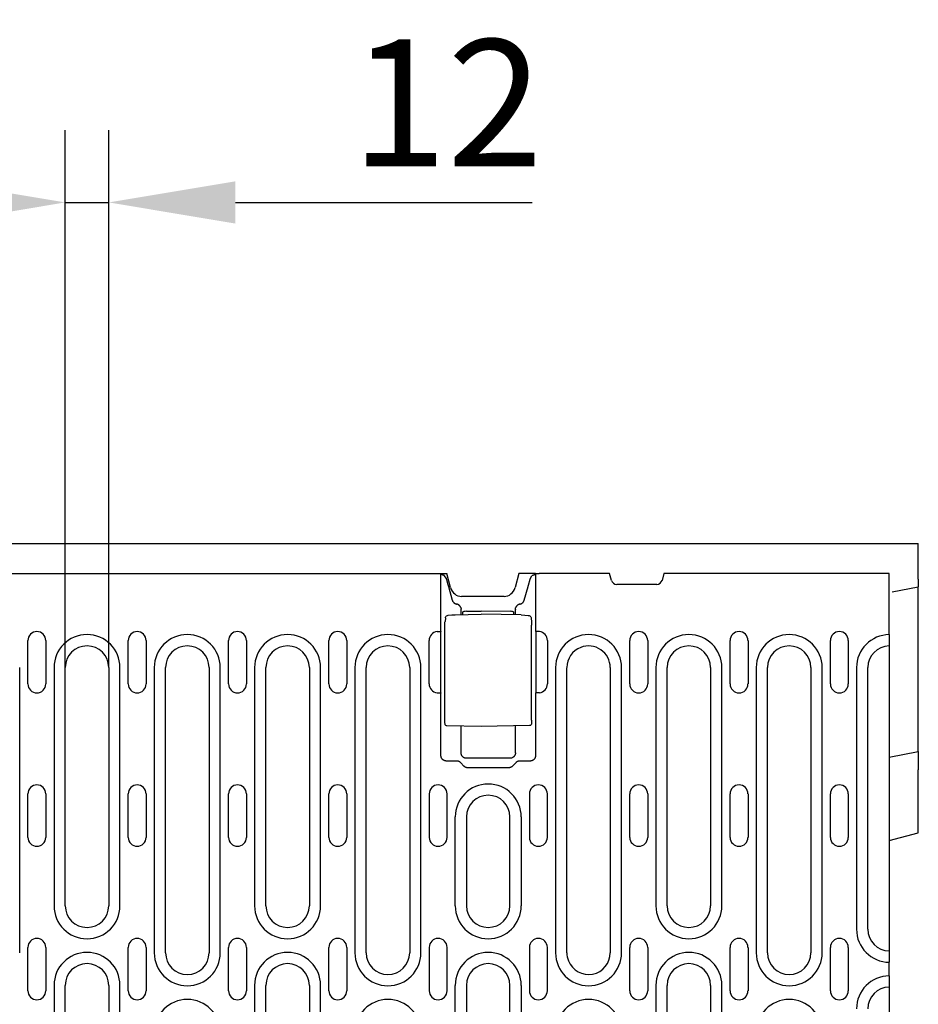
# Model space of a CAD drawing. Extents: x 98176 to 107550, y -1548 to 5135.
# Drawn here: x 106625 to 106873, y -1247 to -975 of the extents above; entities that cross this region are included whole.
import ezdxf

# ---------------------------------------------------------------- set-up
doc = ezdxf.new("R2010")
doc.units = 0
doc.header["$LTSCALE"] = 2.5
doc.layers.get('DEFPOINTS').update_dxf_attribs({"color": 10, "linetype": 'CONTINUOUS'})
for name, color, linetype in [('BEMASS', 10, 'CONTINUOUS'), ('DUENN-18', 10, 'CONTINUOUS'), ('SICHTBAR', 10, 'CONTINUOUS')]:
    doc.layers.add(name, color=color, linetype=linetype)
doc.styles.add('BEMSTIL', font='isocp3.shx', dxfattribs={"width": 0.8})
doc.dimstyles.new('BEMASS', dxfattribs={"dimtxt": 3.5, "dimasz": 3.5, "dimexe": 2, "dimexo": 0, "dimgap": 1, "dimtad": 1, "dimdec": 0, "dimtxsty": 'BEMSTIL', "dimcen": 3, "dimclrd": 3, "dimclre": 3, "dimclrt": 4, "dimazin": 3, "dimtfac": 0.875, "dimtdec": 0, "dimtmove": 0, "dimatfit": 3, "dimtolj": 1})

# ---------------------------------------------------------------- blocks, each defined once
blk = doc.blocks.new('*D434')
at = {"layer": 'BEMASS', "color": 3}
for p, q in [((106637.91, -1153.71), (106637.91, -1005.22)), ((106649.91, -1153.71), (106649.91, -1005.22)), ((106602.91, -1025.22), (106567.91, -1025.22)), ((106637.91, -1025.22), (106649.91, -1025.22)), ((106684.91, -1025.22), (106766.8, -1025.22))]:
    blk.add_line(p, q, dxfattribs=at)
for points in [[(106602.91, -1019.39), (106602.91, -1031.06), (106637.91, -1025.22)], [(106684.91, -1019.39), (106684.91, -1031.06), (106649.91, -1025.22)]]:
    blk.add_solid(points, dxfattribs=at)
at = {"layer": 'DEFPOINTS', "color": 0}
for p in [(106649.91, -1025.22), (106637.91, -1153.71), (106649.91, -1153.71)]:
    blk.add_point(p, dxfattribs=at)
at = {"layer": 'BEMASS', "color": 4, "insert": (106743.35, -997.72), "char_height": 35, "attachment_point": 5, "style": 'BEMSTIL'}
blk.add_mtext('\\A1;12', dxfattribs=at)

msp = doc.modelspace()

# ---------------------------------------------------------------- linework, layer by layer
at = {"layer": 'DUENN-18', "color": 133}
for p, q in [((106741.65, -1143.67), (106741.65, -1127.71)), ((106741.98, -1128.07), (106741.86, -1127.71)), ((106743.07, -1129.01), (106742.65, -1128.33)), ((106766.35, -1129.01), (106766.77, -1128.33)), ((106767.78, -1127.71), (106767.78, -1143.67)), ((106743.72, -1131.34), (106744.78, -1135.09)), ((106764.64, -1135.09), (106765.7, -1131.34)), ((106745.59, -1139.08), (106752.71, -1138.96)), ((106747.21, -1139.06), (106747.21, -1137.61)), ((106747.71, -1139.05), (106747.71, -1138.32)), ((106748.7, -1138.15), (106752.71, -1138.13)), ((106760.73, -1138.16), (106752.71, -1138.13)), ((106763.83, -1139.15), (106752.71, -1138.96)), ((106761.71, -1138.33), (106761.71, -1139.12)), ((106762.21, -1139.13), (106762.21, -1137.61)), ((106742.74, -1168.29), (106742.74, -1141.93)), ((106742.87, -1139.92), (106742.77, -1141.01)), ((106766.56, -1140), (106766.66, -1141.05)), ((106766.69, -1168.22), (106766.69, -1141.97)), ((106740.57, -1143.75), (106741.57, -1143.75)), ((106741.57, -1160.66), (106741.57, -1143.75)), ((106767.86, -1143.75), (106767.86, -1160.66)), ((106768.86, -1143.75), (106767.86, -1143.75)), ((106627.59, -1158.21), (106627.59, -1146.21)), ((106632.54, -1146.21), (106632.54, -1158.21)), ((106655.29, -1158.21), (106655.29, -1146.21)), ((106660.24, -1146.21), (106660.24, -1158.21)), ((106682.99, -1158.21), (106682.99, -1146.21)), ((106687.94, -1146.21), (106687.94, -1158.21)), ((106710.69, -1158.21), (106710.69, -1146.21)), ((106715.64, -1146.21), (106715.64, -1158.21)), ((106738.39, -1158.21), (106738.39, -1146.21)), ((106771.04, -1146.21), (106771.04, -1158.21)), ((106793.79, -1158.21), (106793.79, -1146.21)), ((106798.74, -1146.21), (106798.74, -1158.21)), ((106821.49, -1158.21), (106821.49, -1146.21)), ((106826.44, -1146.21), (106826.44, -1158.21)), ((106849.19, -1158.21), (106849.19, -1146.21)), ((106854.14, -1146.21), (106854.14, -1158.21)), ((106625.32, -1232.46), (106625.32, -1153.71)), ((106634.8, -1153.71), (106634.8, -1219.46)), ((106637.91, -1219.46), (106637.91, -1153.71)), ((106649.91, -1153.71), (106649.91, -1219.46)), ((106653.02, -1219.46), (106653.02, -1153.71)), ((106662.5, -1153.71), (106662.5, -1232.46)), ((106665.61, -1232.46), (106665.61, -1153.71)), ((106677.61, -1153.71), (106677.61, -1232.46)), ((106680.72, -1232.46), (106680.72, -1153.71)), ((106690.2, -1153.71), (106690.2, -1219.46)), ((106693.31, -1219.46), (106693.31, -1153.71)), ((106705.31, -1153.71), (106705.31, -1219.46)), ((106708.42, -1219.46), (106708.42, -1153.71)), ((106717.9, -1153.71), (106717.9, -1232.46)), ((106721.01, -1232.46), (106721.01, -1153.71)), ((106733.01, -1153.71), (106733.01, -1232.46)), ((106736.12, -1232.46), (106736.12, -1153.71)), ((106773.3, -1153.71), (106773.3, -1232.46)), ((106776.41, -1232.46), (106776.41, -1153.76)), ((106788.41, -1153.71), (106788.41, -1232.46)), ((106791.52, -1232.46), (106791.52, -1153.71)), ((106801, -1153.71), (106801, -1219.46)), ((106804.11, -1219.46), (106804.11, -1153.71)), ((106816.11, -1153.71), (106816.11, -1219.46)), ((106819.22, -1219.46), (106819.22, -1153.71)), ((106828.7, -1153.71), (106828.7, -1232.46)), ((106831.81, -1232.46), (106831.81, -1153.71)), ((106843.81, -1153.71), (106843.81, -1232.46)), ((106846.92, -1232.46), (106846.92, -1153.71)), ((106856.4, -1153.71), (106856.4, -1225.96)), ((106859.51, -1225.96), (106859.51, -1153.71)), ((106740.57, -1160.66), (106741.57, -1160.66)), ((106741.65, -1178.01), (106741.65, -1160.75)), ((106767.78, -1160.75), (106767.78, -1178.01)), ((106768.86, -1160.66), (106767.86, -1160.66)), ((106752.71, -1169.96), (106743.28, -1169.79)), ((106747.21, -1177.24), (106747.21, -1169.86)), ((106766.14, -1169.72), (106752.71, -1169.96)), ((106762.21, -1177.24), (106762.21, -1169.79)), ((106746.03, -1179.5), (106743.15, -1179.5)), ((106748.01, -1180.91), (106747.11, -1179.98)), ((106760.72, -1178.74), (106748.71, -1178.74)), ((106762.32, -1179.98), (106761.42, -1180.91)), ((106766.28, -1179.5), (106763.39, -1179.5)), ((106760.36, -1181.37), (106749.07, -1181.37)), ((106627.59, -1200.58), (106627.59, -1188.58)), ((106632.54, -1188.58), (106632.54, -1200.58)), ((106655.29, -1200.58), (106655.29, -1188.58)), ((106660.24, -1188.58), (106660.24, -1200.58)), ((106682.99, -1200.58), (106682.99, -1188.58)), ((106687.94, -1188.58), (106687.94, -1200.58)), ((106710.69, -1200.58), (106710.69, -1188.58)), ((106715.64, -1188.58), (106715.64, -1200.58)), ((106738.39, -1188.58), (106738.39, -1200.58)), ((106743.34, -1200.58), (106743.34, -1188.58)), ((106766.09, -1188.58), (106766.09, -1200.58)), ((106771.04, -1200.58), (106771.04, -1188.58)), ((106793.79, -1200.58), (106793.79, -1188.58)), ((106798.74, -1188.58), (106798.74, -1200.58)), ((106821.49, -1200.58), (106821.49, -1188.58)), ((106826.44, -1188.58), (106826.44, -1200.58)), ((106849.19, -1200.58), (106849.19, -1188.58)), ((106854.14, -1188.58), (106854.14, -1200.58)), ((106745.6, -1219.46), (106745.6, -1194.96)), ((106748.71, -1194.96), (106748.71, -1219.46)), ((106760.71, -1219.46), (106760.71, -1194.96)), ((106763.82, -1194.96), (106763.82, -1219.46)), ((106627.59, -1242.96), (106627.59, -1230.96)), ((106632.54, -1230.96), (106632.54, -1242.96)), ((106655.29, -1242.96), (106655.29, -1230.96)), ((106660.24, -1230.96), (106660.24, -1242.96)), ((106682.99, -1242.96), (106682.99, -1230.96)), ((106687.94, -1230.96), (106687.94, -1242.96)), ((106710.69, -1242.96), (106710.69, -1230.96)), ((106715.64, -1230.96), (106715.64, -1242.96)), ((106738.39, -1230.96), (106738.39, -1242.96)), ((106743.34, -1242.96), (106743.34, -1230.96)), ((106766.09, -1230.96), (106766.09, -1242.96)), ((106771.04, -1242.96), (106771.04, -1230.96)), ((106793.79, -1242.96), (106793.79, -1230.96)), ((106798.74, -1230.96), (106798.74, -1242.96)), ((106821.49, -1242.96), (106821.49, -1230.96)), ((106826.44, -1230.96), (106826.44, -1242.96)), ((106849.19, -1242.96), (106849.19, -1230.96)), ((106854.14, -1230.96), (106854.14, -1242.96)), ((106634.8, -1241.46), (106634.8, -1320.21)), ((106637.91, -1320.21), (106637.91, -1241.46)), ((106649.91, -1241.46), (106649.91, -1320.21)), ((106653.02, -1320.21), (106653.02, -1241.46)), ((106690.2, -1241.46), (106690.2, -1320.21)), ((106693.31, -1320.21), (106693.31, -1241.46)), ((106705.31, -1241.46), (106705.31, -1320.21)), ((106708.42, -1320.21), (106708.42, -1241.46)), ((106745.6, -1320.21), (106745.6, -1241.46)), ((106748.71, -1241.46), (106748.71, -1320.21)), ((106760.71, -1320.21), (106760.71, -1241.46)), ((106763.82, -1241.46), (106763.82, -1320.21)), ((106801, -1241.46), (106801, -1320.21)), ((106804.11, -1320.21), (106804.11, -1241.46)), ((106816.11, -1241.46), (106816.11, -1320.21)), ((106819.22, -1320.21), (106819.22, -1241.46))]:
    msp.add_line(p, q, dxfattribs=at)
at = {"layer": 'DUENN-18', "color": 133, "flags": 128}
for points in [[(106742.31, -1128.2), (106742.28, -1128.2), (106742.26, -1128.19), (106742.24, -1128.19), (106742.22, -1128.18), (106742.2, -1128.18), (106742.18, -1128.17), (106742.16, -1128.17), (106742.14, -1128.16), (106742.12, -1128.16), (106742.11, -1128.15), (106742.09, -1128.15), (106742.08, -1128.14), (106742.07, -1128.13), (106742.05, -1128.13), (106742.04, -1128.12), (106742.03, -1128.12), (106742.02, -1128.11), (106742.01, -1128.11), (106742.01, -1128.1), (106742, -1128.09), (106741.99, -1128.09), (106741.99, -1128.08), (106741.99, -1128.08), (106741.98, -1128.07)], [(106742.65, -1128.33), (106742.65, -1128.33), (106742.64, -1128.32), (106742.64, -1128.31), (106742.63, -1128.31), (106742.62, -1128.3), (106742.61, -1128.3), (106742.6, -1128.29), (106742.59, -1128.29), (106742.58, -1128.28), (106742.57, -1128.27), (106742.56, -1128.27), (106742.54, -1128.26), (106742.53, -1128.26), (106742.51, -1128.25), (106742.49, -1128.25), (106742.48, -1128.24), (106742.46, -1128.24), (106742.44, -1128.23), (106742.42, -1128.23), (106742.4, -1128.22), (106742.38, -1128.22), (106742.35, -1128.21), (106742.33, -1128.21), (106742.31, -1128.2)], [(106767.12, -1128.2), (106767.1, -1128.21), (106767.07, -1128.21), (106767.05, -1128.22), (106767.03, -1128.22), (106767.01, -1128.23), (106766.99, -1128.23), (106766.97, -1128.24), (106766.95, -1128.24), (106766.93, -1128.25), (106766.92, -1128.25), (106766.9, -1128.26), (106766.89, -1128.26), (106766.87, -1128.27), (106766.86, -1128.27), (106766.85, -1128.28), (106766.83, -1128.28), (106766.82, -1128.29), (106766.81, -1128.3), (106766.8, -1128.3), (106766.8, -1128.31), (106766.79, -1128.31), (106766.78, -1128.32), (106766.78, -1128.33), (106766.77, -1128.33)], [(106767.44, -1128.07), (106767.44, -1128.08), (106767.44, -1128.08), (106767.43, -1128.09), (106767.43, -1128.09), (106767.42, -1128.1), (106767.41, -1128.11), (106767.4, -1128.11), (106767.4, -1128.12), (106767.38, -1128.12), (106767.37, -1128.13), (106767.36, -1128.13), (106767.35, -1128.14), (106767.33, -1128.15), (106767.32, -1128.15), (106767.3, -1128.16), (106767.29, -1128.16), (106767.27, -1128.17), (106767.25, -1128.17), (106767.23, -1128.18), (106767.21, -1128.18), (106767.19, -1128.19), (106767.17, -1128.19), (106767.14, -1128.2), (106767.12, -1128.2)], [(106743.07, -1129.01), (106743.1, -1129.1), (106743.12, -1129.19), (106743.15, -1129.28), (106743.17, -1129.38), (106743.2, -1129.47), (106743.23, -1129.57), (106743.25, -1129.66), (106743.28, -1129.76), (106743.31, -1129.86), (106743.33, -1129.95), (106743.36, -1130.05), (106743.39, -1130.15), (106743.42, -1130.25), (106743.44, -1130.35), (106743.47, -1130.45), (106743.5, -1130.55), (106743.53, -1130.65), (106743.56, -1130.75), (106743.58, -1130.85), (106743.61, -1130.95), (106743.64, -1131.05), (106743.67, -1131.14), (106743.7, -1131.24), (106743.72, -1131.34)], [(106765.7, -1131.34), (106765.73, -1131.24), (106765.76, -1131.14), (106765.79, -1131.05), (106765.82, -1130.95), (106765.84, -1130.85), (106765.87, -1130.75), (106765.9, -1130.65), (106765.93, -1130.55), (106765.95, -1130.45), (106765.98, -1130.35), (106766.01, -1130.25), (106766.04, -1130.15), (106766.07, -1130.05), (106766.09, -1129.95), (106766.12, -1129.86), (106766.15, -1129.76), (106766.17, -1129.66), (106766.2, -1129.57), (106766.23, -1129.47), (106766.25, -1129.38), (106766.28, -1129.28), (106766.3, -1129.19), (106766.33, -1129.1), (106766.35, -1129.01)], [(106744.78, -1135.09), (106744.8, -1135.16), (106744.83, -1135.22), (106744.85, -1135.28), (106744.88, -1135.34), (106744.91, -1135.41), (106744.95, -1135.47), (106744.98, -1135.53), (106745.03, -1135.58), (106745.07, -1135.64), (106745.12, -1135.69), (106745.17, -1135.74), (106745.22, -1135.79), (106745.27, -1135.84), (106745.33, -1135.88), (106745.39, -1135.92), (106745.45, -1135.96), (106745.51, -1136), (106745.57, -1136.03), (106745.63, -1136.06), (106745.7, -1136.08), (106745.76, -1136.11), (106745.83, -1136.12), (106745.89, -1136.14), (106745.96, -1136.15)], [(106747.11, -1137.07), (106747.08, -1137.01), (106747.05, -1136.96), (106747.02, -1136.9), (106746.99, -1136.85), (106746.96, -1136.79), (106746.92, -1136.74), (106746.88, -1136.69), (106746.84, -1136.64), (106746.8, -1136.6), (106746.75, -1136.55), (106746.71, -1136.51), (106746.66, -1136.47), (106746.61, -1136.43), (106746.55, -1136.39), (106746.5, -1136.36), (106746.44, -1136.33), (106746.39, -1136.3), (106746.33, -1136.27), (106746.27, -1136.24), (106746.21, -1136.22), (106746.15, -1136.2), (106746.09, -1136.18), (106746.02, -1136.17), (106745.96, -1136.15)], [(106763.47, -1136.15), (106763.4, -1136.17), (106763.34, -1136.18), (106763.28, -1136.2), (106763.22, -1136.22), (106763.16, -1136.24), (106763.1, -1136.27), (106763.04, -1136.29), (106762.98, -1136.32), (106762.93, -1136.36), (106762.87, -1136.39), (106762.82, -1136.43), (106762.77, -1136.47), (106762.72, -1136.51), (106762.68, -1136.55), (106762.63, -1136.6), (106762.59, -1136.64), (106762.55, -1136.69), (106762.51, -1136.74), (106762.47, -1136.79), (106762.44, -1136.85), (106762.4, -1136.9), (106762.37, -1136.96), (106762.35, -1137.01), (106762.32, -1137.07)], [(106763.47, -1136.15), (106763.53, -1136.14), (106763.6, -1136.12), (106763.66, -1136.11), (106763.73, -1136.08), (106763.79, -1136.06), (106763.86, -1136.03), (106763.92, -1136), (106763.98, -1135.96), (106764.04, -1135.92), (106764.1, -1135.88), (106764.15, -1135.84), (106764.21, -1135.79), (106764.26, -1135.74), (106764.31, -1135.69), (106764.36, -1135.64), (106764.4, -1135.58), (106764.44, -1135.53), (106764.48, -1135.47), (106764.52, -1135.41), (106764.55, -1135.34), (106764.58, -1135.28), (106764.6, -1135.22), (106764.62, -1135.16), (106764.64, -1135.09)], [(106742.87, -1139.92), (106742.9, -1139.76), (106742.97, -1139.62), (106743.07, -1139.49), (106743.19, -1139.39)], [(106743.19, -1139.39), (106743.42, -1139.27), (106743.67, -1139.22)], [(106743.67, -1139.22), (106744.63, -1139.12), (106745.59, -1139.08)], [(106747.11, -1137.07), (106747.11, -1137.09), (106747.12, -1137.11), (106747.13, -1137.13), (106747.14, -1137.15), (106747.14, -1137.17), (106747.15, -1137.19), (106747.16, -1137.22), (106747.16, -1137.24), (106747.17, -1137.26), (106747.17, -1137.28), (106747.18, -1137.3), (106747.18, -1137.32), (106747.19, -1137.34), (106747.19, -1137.37), (106747.2, -1137.39), (106747.2, -1137.41), (106747.2, -1137.43), (106747.2, -1137.45), (106747.21, -1137.48), (106747.21, -1137.5), (106747.21, -1137.52), (106747.21, -1137.54), (106747.21, -1137.57), (106747.21, -1137.59)], [(106747.21, -1137.61), (106747.21, -1137.61), (106747.21, -1137.61), (106747.21, -1137.61), (106747.21, -1137.61), (106747.21, -1137.61), (106747.21, -1137.61), (106747.21, -1137.61), (106747.21, -1137.61), (106747.21, -1137.6), (106747.21, -1137.6), (106747.21, -1137.6), (106747.21, -1137.6), (106747.21, -1137.6), (106747.21, -1137.6), (106747.21, -1137.6), (106747.21, -1137.6), (106747.21, -1137.6), (106747.21, -1137.59), (106747.21, -1137.59), (106747.21, -1137.59), (106747.21, -1137.59), (106747.21, -1137.59), (106747.21, -1137.59), (106747.21, -1137.59)], [(106762.21, -1137.59), (106762.21, -1137.57), (106762.22, -1137.54), (106762.22, -1137.52), (106762.22, -1137.5), (106762.22, -1137.48), (106762.22, -1137.45), (106762.23, -1137.43), (106762.23, -1137.41), (106762.23, -1137.39), (106762.24, -1137.37), (106762.24, -1137.34), (106762.24, -1137.32), (106762.25, -1137.3), (106762.25, -1137.28), (106762.26, -1137.26), (106762.26, -1137.24), (106762.27, -1137.22), (106762.28, -1137.19), (106762.28, -1137.17), (106762.29, -1137.15), (106762.3, -1137.13), (106762.3, -1137.11), (106762.31, -1137.09), (106762.32, -1137.07)], [(106762.21, -1137.59), (106762.21, -1137.59), (106762.21, -1137.59), (106762.21, -1137.59), (106762.21, -1137.59), (106762.21, -1137.59), (106762.21, -1137.59), (106762.21, -1137.6), (106762.21, -1137.6), (106762.21, -1137.6), (106762.21, -1137.6), (106762.21, -1137.6), (106762.21, -1137.6), (106762.21, -1137.6), (106762.21, -1137.6), (106762.21, -1137.6), (106762.21, -1137.61), (106762.21, -1137.61), (106762.21, -1137.61), (106762.21, -1137.61), (106762.21, -1137.61), (106762.21, -1137.61), (106762.21, -1137.61), (106762.21, -1137.61), (106762.21, -1137.61)], [(106763.83, -1139.15), (106764.8, -1139.2), (106765.76, -1139.29)], [(106765.76, -1139.29), (106765.98, -1139.34), (106766.17, -1139.43)], [(106766.17, -1139.43), (106766.32, -1139.53), (106766.44, -1139.67), (106766.52, -1139.83), (106766.56, -1140)], [(106742.74, -1141.93), (106742.74, -1141.66), (106742.75, -1141.41), (106742.76, -1141.19), (106742.77, -1141.01)], [(106766.66, -1141.05), (106766.67, -1141.23), (106766.68, -1141.45), (106766.69, -1141.7), (106766.69, -1141.97)], [(106743.28, -1169.79), (106743.15, -1169.77), (106743.03, -1169.72), (106742.93, -1169.64), (106742.85, -1169.53), (106742.81, -1169.43), (106742.79, -1169.35), (106742.77, -1169.2), (106742.76, -1169.03), (106742.75, -1168.81), (106742.74, -1168.56), (106742.74, -1168.29)], [(106766.69, -1168.22), (106766.69, -1168.49), (106766.68, -1168.74), (106766.67, -1168.96), (106766.66, -1169.14), (106766.64, -1169.28), (106766.62, -1169.36), (106766.58, -1169.46), (106766.5, -1169.57), (106766.4, -1169.65), (106766.28, -1169.7), (106766.14, -1169.72)], [(106748.71, -1178.74), (106748.62, -1178.74), (106748.53, -1178.73), (106748.44, -1178.72), (106748.35, -1178.7), (106748.25, -1178.67), (106748.16, -1178.64), (106748.07, -1178.6), (106747.98, -1178.55), (106747.89, -1178.5), (106747.81, -1178.44), (106747.73, -1178.37), (106747.65, -1178.3), (106747.58, -1178.23), (106747.52, -1178.15), (106747.46, -1178.06), (106747.4, -1177.98), (106747.36, -1177.89), (106747.32, -1177.79), (106747.29, -1177.7), (106747.26, -1177.61), (106747.24, -1177.52), (106747.22, -1177.42), (106747.22, -1177.33), (106747.21, -1177.24)], [(106762.21, -1177.24), (106762.21, -1177.33), (106762.2, -1177.42), (106762.19, -1177.52), (106762.17, -1177.61), (106762.14, -1177.7), (106762.11, -1177.79), (106762.07, -1177.89), (106762.02, -1177.98), (106761.97, -1178.06), (106761.91, -1178.15), (106761.85, -1178.23), (106761.78, -1178.3), (106761.7, -1178.37), (106761.62, -1178.44), (106761.54, -1178.5), (106761.45, -1178.55), (106761.36, -1178.6), (106761.27, -1178.64), (106761.17, -1178.67), (106761.08, -1178.7), (106760.99, -1178.72), (106760.9, -1178.73), (106760.81, -1178.74), (106760.72, -1178.74)], [(106743.15, -1179.5), (106743.06, -1179.5), (106742.97, -1179.49), (106742.87, -1179.48), (106742.78, -1179.46), (106742.69, -1179.43), (106742.59, -1179.4), (106742.5, -1179.36), (106742.41, -1179.31), (106742.33, -1179.26), (106742.24, -1179.2), (106742.16, -1179.14), (106742.09, -1179.07), (106742.02, -1178.99), (106741.95, -1178.91), (106741.89, -1178.83), (106741.84, -1178.74), (106741.79, -1178.65), (106741.75, -1178.56), (106741.72, -1178.47), (106741.69, -1178.37), (106741.67, -1178.28), (106741.66, -1178.19), (106741.65, -1178.09), (106741.65, -1178.01)], [(106747.11, -1179.98), (106747.08, -1179.94), (106747.04, -1179.91), (106747, -1179.87), (106746.96, -1179.84), (106746.92, -1179.81), (106746.88, -1179.78), (106746.84, -1179.75), (106746.8, -1179.72), (106746.76, -1179.7), (106746.71, -1179.67), (106746.67, -1179.65), (106746.62, -1179.63), (106746.57, -1179.61), (106746.52, -1179.59), (106746.48, -1179.57), (106746.43, -1179.56), (106746.38, -1179.55), (106746.33, -1179.54), (106746.28, -1179.53), (106746.23, -1179.52), (106746.18, -1179.51), (106746.13, -1179.51), (106746.08, -1179.5), (106746.03, -1179.5)], [(106763.39, -1179.5), (106763.34, -1179.5), (106763.3, -1179.51), (106763.25, -1179.51), (106763.2, -1179.52), (106763.15, -1179.53), (106763.1, -1179.54), (106763.05, -1179.55), (106763, -1179.56), (106762.95, -1179.57), (106762.9, -1179.59), (106762.85, -1179.61), (106762.81, -1179.63), (106762.76, -1179.65), (106762.72, -1179.67), (106762.67, -1179.7), (106762.63, -1179.72), (106762.58, -1179.75), (106762.54, -1179.78), (106762.5, -1179.81), (106762.46, -1179.84), (106762.42, -1179.87), (106762.39, -1179.91), (106762.35, -1179.94), (106762.32, -1179.98)], [(106767.78, -1178.01), (106767.78, -1178.09), (106767.77, -1178.19), (106767.75, -1178.28), (106767.73, -1178.37), (106767.71, -1178.47), (106767.67, -1178.56), (106767.63, -1178.65), (106767.59, -1178.74), (106767.54, -1178.83), (106767.48, -1178.91), (106767.41, -1178.99), (106767.34, -1179.07), (106767.27, -1179.14), (106767.19, -1179.2), (106767.1, -1179.26), (106767.01, -1179.31), (106766.92, -1179.36), (106766.83, -1179.4), (106766.74, -1179.43), (106766.65, -1179.46), (106766.55, -1179.48), (106766.46, -1179.49), (106766.37, -1179.5), (106766.28, -1179.5)], [(106749.07, -1181.37), (106749.02, -1181.37), (106748.97, -1181.37), (106748.92, -1181.37), (106748.87, -1181.36), (106748.82, -1181.35), (106748.78, -1181.34), (106748.73, -1181.33), (106748.68, -1181.32), (106748.63, -1181.31), (106748.59, -1181.29), (106748.54, -1181.27), (106748.49, -1181.26), (106748.45, -1181.23), (106748.4, -1181.21), (106748.36, -1181.19), (106748.32, -1181.16), (106748.27, -1181.14), (106748.23, -1181.11), (106748.19, -1181.08), (106748.15, -1181.05), (106748.12, -1181.02), (106748.08, -1180.98), (106748.05, -1180.95), (106748.01, -1180.91)], [(106761.42, -1180.91), (106761.38, -1180.95), (106761.35, -1180.98), (106761.31, -1181.02), (106761.27, -1181.05), (106761.23, -1181.08), (106761.19, -1181.11), (106761.15, -1181.14), (106761.11, -1181.16), (106761.07, -1181.19), (106761.02, -1181.21), (106760.98, -1181.23), (106760.93, -1181.26), (106760.89, -1181.27), (106760.84, -1181.29), (106760.79, -1181.31), (106760.75, -1181.32), (106760.7, -1181.33), (106760.65, -1181.34), (106760.6, -1181.35), (106760.55, -1181.36), (106760.51, -1181.37), (106760.46, -1181.37), (106760.41, -1181.37), (106760.36, -1181.37)]]:
    msp.add_lwpolyline(points, dxfattribs=at)
at = {"layer": 'DUENN-18', "color": 133}
for centre, radius, start, end in [((106630.06, -1146.21), 2.47, 0, 180), ((106643.91, -1153.71), 9.11, 0, 180), ((106657.76, -1146.21), 2.47, 0, 180), ((106671.61, -1153.71), 9.11, 0, 180), ((106685.46, -1146.21), 2.47, 0, 180), ((106699.31, -1153.71), 9.11, 0, 180), ((106713.16, -1146.21), 2.47, 0, 180), ((106727.01, -1153.71), 9.11, 0, 180), ((106740.86, -1146.21), 2.47, 96.7832, 180), ((106768.56, -1146.21), 2.47, 0, 83.2168), ((106782.41, -1153.71), 9.11, 0, 180), ((106796.26, -1146.21), 2.47, 0, 180), ((106810.11, -1153.71), 9.11, 0, 180), ((106823.96, -1146.21), 2.47, 0, 180), ((106837.81, -1153.71), 9.11, 0, 180), ((106851.66, -1146.21), 2.47, 0, 180), ((106865.51, -1153.71), 9.11, 90.3145, 180), ((106643.91, -1153.71), 6, 0, 180), ((106671.61, -1153.71), 6, 0, 180), ((106699.31, -1153.71), 6, 0, 180), ((106727.01, -1153.71), 6, 0, 180), ((106782.41, -1153.71), 6, 111.1143, 180), ((106782.41, -1153.71), 6, 0, 111.1143), ((106810.11, -1153.71), 6, 0, 180), ((106837.81, -1153.71), 6, 0, 180), ((106865.51, -1153.71), 6, 90.4775, 180), ((106630.06, -1158.21), 2.47, 180, 0), ((106657.76, -1158.21), 2.47, 180, 0), ((106685.46, -1158.21), 2.47, 180, 0), ((106713.16, -1158.21), 2.47, 180, 0), ((106740.86, -1158.21), 2.47, 180, 263.2168), ((106768.56, -1158.21), 2.47, 276.7832, 0), ((106796.26, -1158.21), 2.47, 180, 0), ((106823.96, -1158.21), 2.47, 180, 0), ((106851.66, -1158.21), 2.47, 180, 0), ((106630.06, -1188.58), 2.47, 0, 180), ((106657.76, -1188.58), 2.47, 0, 180), ((106685.46, -1188.58), 2.47, 0, 180), ((106713.16, -1188.58), 2.47, 0, 180), ((106740.86, -1188.58), 2.47, 0, 180), ((106754.71, -1194.96), 9.11, 0, 180), ((106768.56, -1188.58), 2.47, 0, 180), ((106796.26, -1188.58), 2.47, 0, 180), ((106823.96, -1188.58), 2.47, 0, 180), ((106851.66, -1188.58), 2.47, 0, 180), ((106754.71, -1194.96), 6, 0, 180), ((106630.06, -1200.58), 2.47, 180, 0), ((106657.76, -1200.58), 2.47, 180, 0), ((106685.46, -1200.58), 2.47, 180, 0), ((106713.16, -1200.58), 2.47, 180, 0), ((106740.86, -1200.58), 2.47, 180, 0), ((106768.56, -1200.58), 2.47, 180, 0), ((106796.26, -1200.58), 2.47, 180, 0), ((106823.96, -1200.58), 2.47, 180, 0), ((106851.66, -1200.58), 2.47, 180, 0), ((106643.91, -1219.46), 9.11, 180, 0), ((106643.91, -1219.46), 6, 180, 0), ((106699.31, -1219.46), 9.11, 180, 0), ((106699.31, -1219.46), 6, 180, 0), ((106754.71, -1219.46), 9.11, 180, 0), ((106754.71, -1219.46), 6, 180, 0), ((106810.11, -1219.46), 9.11, 180, 0), ((106810.11, -1219.46), 6, 180, 0), ((106865.51, -1225.96), 9.11, 180, 269.6855), ((106865.51, -1225.96), 6, 180, 269.5225), ((106630.06, -1230.96), 2.47, 0, 180), ((106657.76, -1230.96), 2.47, 0, 180), ((106685.46, -1230.96), 2.47, 0, 180), ((106713.16, -1230.96), 2.47, 0, 180), ((106740.86, -1230.96), 2.47, 0, 180), ((106768.56, -1230.96), 2.47, 0, 180), ((106796.26, -1230.96), 2.47, 0, 180), ((106823.96, -1230.96), 2.47, 0, 180), ((106851.66, -1230.96), 2.47, 0, 180), ((106643.91, -1241.46), 9.11, 0, 180), ((106671.61, -1232.46), 9.11, 180, 0), ((106671.61, -1232.46), 6, 180, 0), ((106699.31, -1241.46), 9.11, 0, 180), ((106727.01, -1232.46), 9.11, 180, 0), ((106727.01, -1232.46), 6, 180, 0), ((106754.71, -1241.46), 9.11, 0, 180), ((106782.41, -1232.46), 9.11, 180, 0), ((106782.41, -1232.46), 6, 180, 201.6546), ((106782.41, -1232.46), 6, 201.6546, 0), ((106810.11, -1241.46), 9.11, 0, 180), ((106837.81, -1232.46), 9.11, 180, 0), ((106837.81, -1232.46), 6, 180, 0), ((106643.91, -1241.46), 6, 0, 180), ((106699.31, -1241.46), 6, 0, 180), ((106754.71, -1241.46), 6, 0, 180), ((106810.11, -1241.46), 6, 0, 180), ((106865.51, -1247.96), 9.11, 90.3145, 180), ((106865.51, -1247.96), 6, 90.4775, 180), ((106630.06, -1242.96), 2.47, 180, 0), ((106657.76, -1242.96), 2.47, 180, 0), ((106671.61, -1254.46), 9.11, 0, 180), ((106685.46, -1242.96), 2.47, 180, 0), ((106713.16, -1242.96), 2.47, 180, 0), ((106727.01, -1254.46), 9.11, 0, 180), ((106740.86, -1242.96), 2.47, 180, 0), ((106768.56, -1242.96), 2.47, 180, 0), ((106782.41, -1254.46), 9.11, 0, 180), ((106796.26, -1242.96), 2.47, 180, 0), ((106823.96, -1242.96), 2.47, 180, 0), ((106837.81, -1254.46), 9.11, 0, 180), ((106851.66, -1242.96), 2.47, 180, 0)]:
    msp.add_arc(centre, radius, start, end, dxfattribs=at)
for centre, major_axis, ratio, start_param, end_param in [((106743.48, -1139.8), (-0.289, 0.408), 0.701493, 6.282742, 6.28818), ((106743.74, -1139.71), (-0.063, 0.496), 0.256913, 6.282406, 6.283176), ((106748.71, -1138.32), (-1, 0), 0.173648, 4.729842, 6.283185), ((106760.71, -1138.33), (1, 0), 0.173648, 0, 1.553343), ((106765.69, -1139.79), (0.066, 0.496), 0.256687, 0.000013, 0.000943), ((106765.92, -1139.86), (0.254, 0.431), 0.651049, 6.279004, 6.283365), ((106743.87, -1891.19), (0, 748.73), 0.052336, 0.056835, 0.058844), ((106765.55, -1891.19), (0, 748.73), 0.052336, 6.224341, 6.22635), ((106743.87, -413.23), (0, -748.73), 0.052336, 6.224341, 6.22635), ((106765.55, -413.23), (0, -748.73), 0.052336, 0.056835, 0.058844)]:
    msp.add_ellipse(centre, major_axis=major_axis, ratio=ratio, start_param=start_param, end_param=end_param, dxfattribs=at)
at = {"layer": 'SICHTBAR', "color": 133}
for p, q in [((105865.46, -1119.46), (106865.46, -1119.46)), ((106865.46, -1119.46), (106873.46, -1119.46)), ((106873.46, -1126.46), (106873.46, -1119.46)), ((106491.78, -1127.71), (106740.65, -1127.71)), ((106740.65, -1127.71), (106741.65, -1127.71)), ((106741.65, -1127.71), (106743.28, -1127.71)), ((106744.32, -1131.59), (106743.28, -1127.71)), ((106763.15, -1127.71), (106762.11, -1131.59)), ((106767.78, -1127.71), (106763.15, -1127.71)), ((106767.44, -1128.07), (106767.57, -1127.71)), ((106767.78, -1127.71), (106768.78, -1127.71)), ((106788.21, -1127.71), (106768.78, -1127.71)), ((106788.72, -1129.6), (106788.21, -1127.71)), ((106803.21, -1127.71), (106802.71, -1129.6)), ((106865.46, -1127.71), (106803.21, -1127.71)), ((106865.46, -1144.6), (106865.46, -1127.71)), ((106873.46, -1129.32), (106873.46, -1126.46)), ((106801.26, -1130.71), (106790.17, -1130.71)), ((106873.46, -1129.32), (106873.46, -1131.41)), ((106866.21, -1132.78), (106873.46, -1131.41)), ((106873.46, -1176.91), (106873.46, -1131.41)), ((106759.1, -1134.05), (106747.33, -1134.05)), ((106865.46, -1144.6), (106865.46, -1147.6)), ((106865.46, -1147.6), (106865.46, -1147.71)), ((106865.46, -1147.71), (106865.46, -1231.96)), ((106865.46, -1178.42), (106873.46, -1176.91)), ((106873.46, -1176.91), (106873.46, -1181.96)), ((106873.46, -1196.46), (106873.46, -1181.96)), ((106873.46, -1199.32), (106873.46, -1196.46)), ((106865.46, -1201.46), (106873.46, -1199.32)), ((106865.46, -1231.96), (106865.46, -1232.07)), ((106865.46, -1232.07), (106865.46, -1235.07)), ((106865.46, -1238.85), (106865.46, -1235.07)), ((106865.46, -1238.85), (106865.46, -1241.85)), ((106865.46, -1241.85), (106865.46, -1241.96)), ((106865.46, -1241.85), (106865.46, -1326.21))]:
    msp.add_line(p, q, dxfattribs=at)
for centre, start, end in [((106790.17, -1129.21), 195, 270), ((106801.26, -1129.21), 270, 345)]:
    msp.add_arc(centre, 1.5, start, end, dxfattribs=at)
for centre, major_axis, start_param, end_param in [((106747.21, -1130.8), (0.76, -3.18), 4.742739, 6.067861), ((106759.21, -1130.8), (-0.76, -3.18), 0.215325, 1.540447)]:
    msp.add_ellipse(centre, major_axis=major_axis, ratio=0.917788, start_param=start_param, end_param=end_param, dxfattribs=at)

# ---------------------------------------------------------------- dimensions: what is measured, and where the dimension line sits
at = {"layer": 'BEMASS'}
dim = msp.add_linear_dim(base=(106649.91, -1025.22), p1=(106637.91, -1153.71), p2=(106649.91, -1153.71), dimstyle='BEMASS', override={"dimscale": 10, "dimexe": 2, "dimgap": 1, "dimdec": 0, "dimclrt": 4, "dimtdec": 0, "dimtmove": 0, "dimatfit": 0}, dxfattribs=at)
dim.commit()
dim.dimension.update_dxf_attribs({"geometry": '*D434', "text_midpoint": (106743.35, -997.72)})

doc.saveas('drawing.dxf')
